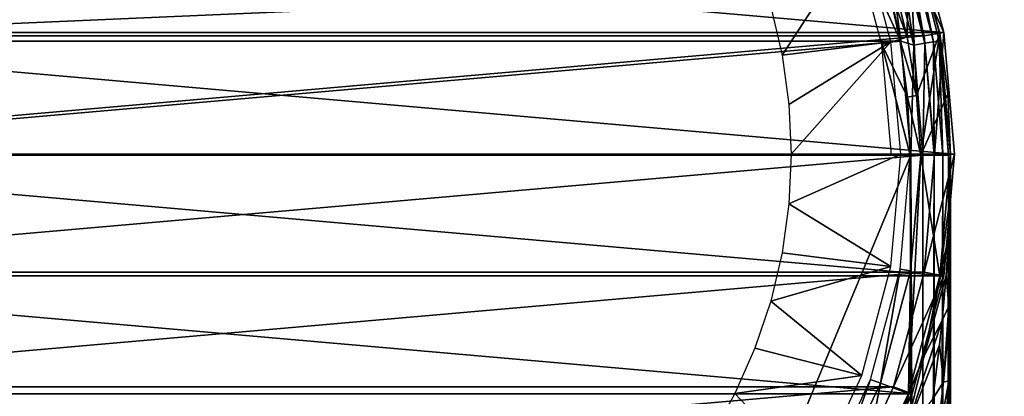
# Model space of a CAD drawing. Units: millimetres. Extents: x -180 to 70, y -83 to 50.
# Drawn here: x -6 to 19, y -6 to 3 of the extents above; entities that cross this region are included whole.
import ezdxf

# ---------------------------------------------------------------- set-up
doc = ezdxf.new("R2010")
doc.units = ezdxf.units.MM
doc.header["$LTSCALE"] = 65.185185
for name, color, linetype in [('1', 7, 'CONTINUOUS'), ('10', 7, 'CONTINUOUS'), ('11', 7, 'CONTINUOUS'), ('2', 7, 'CONTINUOUS'), ('20', 7, 'CONTINUOUS'), ('21', 7, 'CONTINUOUS'), ('22', 7, 'CONTINUOUS'), ('23', 7, 'CONTINUOUS'), ('24', 7, 'CONTINUOUS'), ('28', 7, 'CONTINUOUS'), ('29', 7, 'CONTINUOUS'), ('3', 7, 'CONTINUOUS'), ('32', 7, 'CONTINUOUS'), ('37', 7, 'CONTINUOUS'), ('4', 7, 'CONTINUOUS'), ('43', 7, 'CONTINUOUS'), ('45', 7, 'CONTINUOUS'), ('46', 7, 'CONTINUOUS'), ('5', 7, 'CONTINUOUS'), ('6', 7, 'CONTINUOUS'), ('7', 7, 'CONTINUOUS'), ('8', 7, 'CONTINUOUS')]:
    doc.layers.add(name, color=color, linetype=linetype)

msp = doc.modelspace()

# ---------------------------------------------------------------- linework, layer by layer
at = {"layer": '1', "color": 7, "linetype": 'CONTINUOUS', "true_color": 0xaaaaaa}
for points in [[(-16.069, 5.847, 70.5), (-16.84, 2.968, 70.5), (16.069, 5.847, 70.5), (-16.069, 5.847, 70.5)], [(16.069, 5.847, 70.5), (-16.84, 2.968, 70.5), (16.84, 2.968, 70.5), (16.069, 5.847, 70.5)], [(-17.1, 0, 70.5), (17.1, 0, 70.5), (16.84, 2.968, 70.5), (-17.1, 0, 70.5)], [(-16.84, 2.968, 70.5), (-17.1, 0, 70.5), (16.84, 2.968, 70.5), (-16.84, 2.968, 70.5)], [(-16.84, -2.968, 70.5), (17.1, 0, 70.5), (-17.1, 0, 70.5), (-16.84, -2.968, 70.5)], [(16.84, -2.968, 70.5), (17.1, 0, 70.5), (-16.84, -2.968, 70.5), (16.84, -2.968, 70.5)], [(-16.069, -5.847, 70.5), (16.84, -2.968, 70.5), (-16.84, -2.968, 70.5), (-16.069, -5.847, 70.5)], [(16.069, -5.847, 70.5), (16.84, -2.968, 70.5), (-16.069, -5.847, 70.5), (16.069, -5.847, 70.5)], [(-14.809, -8.549, 70.5), (16.069, -5.847, 70.5), (-16.069, -5.847, 70.5), (-14.809, -8.549, 70.5)], [(14.809, -8.549, 70.5), (16.069, -5.847, 70.5), (-14.809, -8.549, 70.5), (14.809, -8.549, 70.5)]]:
    msp.add_3dface(points, dxfattribs=at)
at = {"layer": '10', "color": 7, "linetype": 'CONTINUOUS', "true_color": 0xaaaaaa}
for points in [[(-174.5, 50, 50), (65.5, 50, 50), (-174.5, -50, 50), (-174.5, 50, 50)], [(-174.5, -50, 50), (65.5, 50, 50), (65.5, -50, 50), (-174.5, -50, 50)]]:
    msp.add_3dface(points, dxfattribs=at)
at = {"layer": '11', "color": 7, "linetype": 'CONTINUOUS', "true_color": 0xaaaaaa}
for points in [[(-174.5, -50, 52), (65.5, -50, 52), (-174.5, 50, 52), (-174.5, -50, 52)], [(-174.5, 50, 52), (65.5, -50, 52), (65.5, 50, 52), (-174.5, 50, 52)]]:
    msp.add_3dface(points, dxfattribs=at)
at = {"layer": '2', "color": 7, "linetype": 'CONTINUOUS', "true_color": 0xaaaaaa}
for points in [[(17.333, 3.055, 50), (16.539, 6.019, 50), (16.539, 6.019, 70), (17.333, 3.055, 50)], [(17.333, 3.056, 70), (17.333, 3.055, 50), (16.539, 6.019, 70), (17.333, 3.056, 70)], [(17.6, 0, 70), (17.333, 3.055, 50), (17.333, 3.056, 70), (17.6, 0, 70)], [(17.6, 0, 50), (17.333, 3.055, 50), (17.6, 0, 70), (17.6, 0, 50)]]:
    msp.add_3dface(points, dxfattribs=at)
at = {"layer": '20', "color": 7, "linetype": 'CONTINUOUS', "true_color": 0xaaaaaa}
for points in [[(17.234, -3.065, 72.601), (16.445, -6.012, 72.601), (16.75, -0.027, 72.601), (17.234, -3.065, 72.601)], [(16.75, -0.027, 72.601), (16.445, -6.012, 72.601), (16.496, -2.935, 72.601), (16.75, -0.027, 72.601)], [(17.5, -0.027, 72.601), (17.234, -3.065, 72.601), (16.75, -0.027, 72.601), (17.5, -0.027, 72.601)], [(16.496, -2.935, 72.601), (16.445, -6.012, 72.601), (15.74, -5.756, 72.601), (16.496, -2.935, 72.601)], [(15.74, -5.756, 72.601), (15.155, -8.778, 72.601), (14.506, -8.403, 72.601), (15.74, -5.756, 72.601)], [(16.445, -6.012, 72.601), (15.155, -8.778, 72.601), (15.74, -5.756, 72.601), (16.445, -6.012, 72.601)]]:
    msp.add_3dface(points, dxfattribs=at)
at = {"layer": '21', "color": 7, "linetype": 'CONTINUOUS', "true_color": 0xaaaaaa}
for points in [[(-15.937, 4.243, 98.601), (-16.25, 2.837, 98.601), (15.937, 4.243, 98.601), (-15.937, 4.243, 98.601)], [(15.937, 4.243, 98.601), (-16.25, 2.837, 98.601), (16.25, 2.837, 98.601), (15.937, 4.243, 98.601)], [(-16.5, -0.027, 98.601), (16.5, -0.027, 98.601), (16.25, 2.837, 98.601), (-16.5, -0.027, 98.601)], [(-16.25, 2.837, 98.601), (-16.5, -0.027, 98.601), (16.25, 2.837, 98.601), (-16.25, 2.837, 98.601)], [(16.5, -79.527, 98.601), (16.5, -0.027, 98.601), (-16.5, -79.527, 98.601), (16.5, -79.527, 98.601)], [(-16.5, -79.527, 98.601), (16.5, -0.027, 98.601), (-16.5, -0.027, 98.601), (-16.5, -79.527, 98.601)]]:
    msp.add_3dface(points, dxfattribs=at)
at = {"layer": '22', "color": 7, "linetype": 'CONTINUOUS', "true_color": 0xaaaaaa}
for points in [[(16.442, 5.967, 75.396), (16.445, 5.958, 97.601), (17.232, 3.026, 74.025), (16.442, 5.967, 75.396)], [(16.445, 5.958, 97.601), (17.234, 3.012, 97.601), (17.232, 3.026, 74.025), (16.445, 5.958, 97.601)], [(17.232, 3.026, 74.025), (17.234, 3.012, 97.601), (17.431, 1.514, 73.32), (17.232, 3.026, 74.025)], [(17.234, 3.012, 97.601), (17.5, -0.027, 97.601), (17.431, 1.514, 73.32), (17.234, 3.012, 97.601)], [(17.5, -0.027, 72.601), (17.431, 1.514, 73.32), (17.5, -0.027, 94.101), (17.5, -0.027, 72.601)], [(17.431, 1.514, 73.32), (17.5, -0.027, 97.601), (17.5, -0.027, 94.101), (17.431, 1.514, 73.32)]]:
    msp.add_3dface(points, dxfattribs=at)
at = {"layer": '23', "color": 7, "linetype": 'CONTINUOUS', "true_color": 0xaaaaaa}
for points in [[(17.234, -3.065, 72.601), (17.5, -0.027, 72.601), (17.234, -3.066, 94.101), (17.234, -3.065, 72.601)], [(17.5, -0.027, 72.601), (17.5, -0.027, 94.101), (17.234, -3.066, 94.101), (17.5, -0.027, 72.601)], [(16.445, -6.012, 72.601), (17.234, -3.065, 72.601), (16.445, -6.012, 94.101), (16.445, -6.012, 72.601)], [(16.445, -6.012, 94.101), (17.234, -3.065, 72.601), (17.234, -3.066, 94.101), (16.445, -6.012, 94.101)], [(15.155, -8.778, 72.601), (16.445, -6.012, 72.601), (15.155, -8.777, 94.101), (15.155, -8.778, 72.601)], [(15.155, -8.777, 94.101), (16.445, -6.012, 72.601), (16.445, -6.012, 94.101), (15.155, -8.777, 94.101)]]:
    msp.add_3dface(points, dxfattribs=at)
at = {"layer": '24', "color": 7, "linetype": 'CONTINUOUS', "true_color": 0xaaaaaa}
for points in [[(16.047, 4.385, 74.659), (16.442, 5.967, 75.396), (16.411, 2.941, 73.985), (16.047, 4.385, 74.659)], [(16.411, 2.941, 73.985), (16.442, 5.967, 75.396), (16.646, 1.469, 73.299), (16.411, 2.941, 73.985)], [(16.442, 5.967, 75.396), (17.232, 3.026, 74.025), (16.646, 1.469, 73.299), (16.442, 5.967, 75.396)], [(17.232, 3.026, 74.025), (16.75, -0.027, 72.601), (16.646, 1.469, 73.299), (17.232, 3.026, 74.025)], [(16.75, -0.027, 72.601), (17.232, 3.026, 74.025), (17.431, 1.514, 73.32), (16.75, -0.027, 72.601)], [(17.5, -0.027, 72.601), (16.75, -0.027, 72.601), (17.431, 1.514, 73.32), (17.5, -0.027, 72.601)]]:
    msp.add_3dface(points, dxfattribs=at)
at = {"layer": '28', "color": 7, "linetype": 'CONTINUOUS', "true_color": 0xaaaaaa}
for points in [[(17.5, -0.027, 94.101), (17.5, -0.027, 97.601), (17.5, -1.076, 94.508), (17.5, -0.027, 94.101)], [(17.5, -0.027, 97.601), (17.5, -79.527, 97.601), (17.5, -9.448, 96.601), (17.5, -0.027, 97.601)], [(17.5, -1.076, 94.508), (17.5, -0.027, 97.601), (17.5, -1.902, 94.823), (17.5, -1.076, 94.508)], [(17.5, -1.902, 94.823), (17.5, -0.027, 97.601), (17.5, -2.133, 94.909), (17.5, -1.902, 94.823)], [(17.5, -2.133, 94.909), (17.5, -0.027, 97.601), (17.5, -3.293, 95.325), (17.5, -2.133, 94.909)], [(17.5, -3.293, 95.325), (17.5, -0.027, 97.601), (17.5, -3.788, 95.493), (17.5, -3.293, 95.325)], [(17.5, -3.788, 95.493), (17.5, -0.027, 97.601), (17.5, -4.594, 95.75), (17.5, -3.788, 95.493)], [(17.5, -4.594, 95.75), (17.5, -0.027, 97.601), (17.5, -5.702, 96.062), (17.5, -4.594, 95.75)], [(17.5, -5.702, 96.062), (17.5, -0.027, 97.601), (17.5, -5.937, 96.121), (17.5, -5.702, 96.062)], [(17.5, -5.937, 96.121), (17.5, -0.027, 97.601), (17.5, -7.208, 96.39), (17.5, -5.937, 96.121)], [(17.5, -7.208, 96.39), (17.5, -0.027, 97.601), (17.5, -7.604, 96.455), (17.5, -7.208, 96.39)], [(17.5, -7.604, 96.455), (17.5, -0.027, 97.601), (17.5, -8.372, 96.549), (17.5, -7.604, 96.455)], [(17.5, -8.372, 96.549), (17.5, -0.027, 97.601), (17.5, -9.448, 96.601), (17.5, -8.372, 96.549)]]:
    msp.add_3dface(points, dxfattribs=at)
at = {"layer": '29', "color": 7, "linetype": 'CONTINUOUS', "true_color": 0xaaaaaa}
for points in [[(17.234, -3.066, 94.101), (17.5, -0.027, 94.101), (17.487, -1.063, 94.329), (17.234, -3.066, 94.101)], [(17.447, -2.097, 94.552), (17.234, -3.066, 94.101), (17.487, -1.063, 94.329), (17.447, -2.097, 94.552)], [(17.234, -3.066, 94.101), (17.447, -2.097, 94.552), (16.835, -5.066, 94.564), (17.234, -3.066, 94.101)], [(17.447, -2.097, 94.552), (17.388, -3.047, 94.751), (16.835, -5.066, 94.564), (17.447, -2.097, 94.552)], [(16.445, -6.012, 94.101), (17.234, -3.066, 94.101), (16.835, -5.066, 94.564), (16.445, -6.012, 94.101)], [(17.388, -3.047, 94.751), (17.289, -4.184, 94.977), (16.835, -5.066, 94.564), (17.388, -3.047, 94.751)], [(17.289, -4.184, 94.977), (17.225, -4.795, 95.09), (16.358, -7.01, 94.982), (17.289, -4.184, 94.977)], [(17.289, -4.184, 94.977), (16.358, -7.01, 94.982), (16.835, -5.066, 94.564), (17.289, -4.184, 94.977)], [(17.225, -4.795, 95.09), (17.053, -6.149, 95.315), (16.358, -7.01, 94.982), (17.225, -4.795, 95.09)], [(16.445, -6.012, 94.101), (16.835, -5.066, 94.564), (15.735, -7.851, 94.564), (16.445, -6.012, 94.101)], [(16.835, -5.066, 94.564), (16.358, -7.01, 94.982), (15.735, -7.851, 94.564), (16.835, -5.066, 94.564)], [(15.155, -8.777, 94.101), (16.445, -6.012, 94.101), (15.735, -7.851, 94.564), (15.155, -8.777, 94.101)]]:
    msp.add_3dface(points, dxfattribs=at)
at = {"layer": '3', "color": 7, "linetype": 'CONTINUOUS', "true_color": 0xaaaaaa}
for points in [[(17.6, 0, 50), (17.6, 0, 70), (17.333, -3.056, 70), (17.6, 0, 50)], [(17.333, -3.055, 50), (17.6, 0, 50), (17.333, -3.056, 70), (17.333, -3.055, 50)], [(16.539, -6.019, 50), (17.333, -3.055, 50), (16.539, -6.019, 70), (16.539, -6.019, 50)], [(16.539, -6.019, 70), (17.333, -3.055, 50), (17.333, -3.056, 70), (16.539, -6.019, 70)], [(15.242, -8.8, 50), (16.539, -6.019, 50), (15.242, -8.8, 70), (15.242, -8.8, 50)], [(15.242, -8.8, 70), (16.539, -6.019, 50), (16.539, -6.019, 70), (15.242, -8.8, 70)]]:
    msp.add_3dface(points, dxfattribs=at)
at = {"layer": '32', "color": 7, "linetype": 'CONTINUOUS', "true_color": 0xaaaaaa}
for points in [[(16.5, -0.027, 98.601), (16.5, -79.527, 98.601), (16.809, -79.527, 98.552), (16.5, -0.027, 98.601)], [(16.808, -0.027, 98.553), (16.5, -0.027, 98.601), (16.809, -79.527, 98.552), (16.808, -0.027, 98.553)], [(17.087, -0.027, 98.411), (16.808, -0.027, 98.553), (16.809, -79.527, 98.552), (17.087, -0.027, 98.411)], [(17.088, -79.527, 98.41), (17.087, -0.027, 98.411), (16.809, -79.527, 98.552), (17.088, -79.527, 98.41)], [(17.309, -0.027, 98.189), (17.087, -0.027, 98.411), (17.088, -79.527, 98.41), (17.309, -0.027, 98.189)], [(17.309, -79.527, 98.189), (17.309, -0.027, 98.189), (17.088, -79.527, 98.41), (17.309, -79.527, 98.189)], [(17.451, -0.027, 97.91), (17.309, -0.027, 98.189), (17.309, -79.527, 98.189), (17.451, -0.027, 97.91)], [(17.451, -79.527, 97.909), (17.451, -0.027, 97.91), (17.309, -79.527, 98.189), (17.451, -79.527, 97.909)], [(17.5, -79.527, 97.601), (17.5, -0.027, 97.601), (17.451, -0.027, 97.91), (17.5, -79.527, 97.601)], [(17.5, -79.527, 97.601), (17.451, -0.027, 97.91), (17.451, -79.527, 97.909), (17.5, -79.527, 97.601)]]:
    msp.add_3dface(points, dxfattribs=at)
at = {"layer": '37', "color": 7, "linetype": 'CONTINUOUS', "true_color": 0xaaaaaa}
for points in [[(17.234, 3.012, 97.601), (16.445, 5.958, 97.601), (16.506, 5.639, 97.91), (17.234, 3.012, 97.601)], [(15.897, 5.43, 98.553), (16.579, 2.739, 98.553), (16.161, 5.521, 98.411), (15.897, 5.43, 98.553)], [(16.161, 5.521, 98.411), (16.854, 2.785, 98.411), (16.371, 5.593, 98.189), (16.161, 5.521, 98.411)], [(16.161, 5.521, 98.411), (16.579, 2.739, 98.553), (16.854, 2.785, 98.411), (16.161, 5.521, 98.411)], [(16.371, 5.593, 98.189), (17.073, 2.822, 98.189), (16.506, 5.639, 97.91), (16.371, 5.593, 98.189)], [(16.371, 5.593, 98.189), (16.854, 2.785, 98.411), (17.073, 2.822, 98.189), (16.371, 5.593, 98.189)], [(17.234, 3.012, 97.601), (16.506, 5.639, 97.91), (17.213, 2.845, 97.91), (17.234, 3.012, 97.601)], [(16.506, 5.639, 97.91), (17.073, 2.822, 98.189), (17.213, 2.845, 97.91), (16.506, 5.639, 97.91)], [(15.937, 4.243, 98.601), (16.25, 2.837, 98.601), (15.897, 5.43, 98.553), (15.937, 4.243, 98.601)], [(15.897, 5.43, 98.553), (16.25, 2.837, 98.601), (16.579, 2.739, 98.553), (15.897, 5.43, 98.553)], [(17.451, -0.027, 97.91), (17.234, 3.012, 97.601), (17.213, 2.845, 97.91), (17.451, -0.027, 97.91)], [(17.5, -0.027, 97.601), (17.234, 3.012, 97.601), (17.451, -0.027, 97.91), (17.5, -0.027, 97.601)], [(16.25, 2.837, 98.601), (16.5, -0.027, 98.601), (16.579, 2.739, 98.553), (16.25, 2.837, 98.601)], [(16.5, -0.027, 98.601), (16.808, -0.027, 98.553), (16.579, 2.739, 98.553), (16.5, -0.027, 98.601)], [(16.579, 2.739, 98.553), (16.808, -0.027, 98.553), (16.854, 2.785, 98.411), (16.579, 2.739, 98.553)], [(16.808, -0.027, 98.553), (17.087, -0.027, 98.411), (16.854, 2.785, 98.411), (16.808, -0.027, 98.553)], [(16.854, 2.785, 98.411), (17.087, -0.027, 98.411), (17.073, 2.822, 98.189), (16.854, 2.785, 98.411)], [(17.073, 2.822, 98.189), (17.309, -0.027, 98.189), (17.213, 2.845, 97.91), (17.073, 2.822, 98.189)], [(17.087, -0.027, 98.411), (17.309, -0.027, 98.189), (17.073, 2.822, 98.189), (17.087, -0.027, 98.411)], [(17.309, -0.027, 98.189), (17.451, -0.027, 97.91), (17.213, 2.845, 97.91), (17.309, -0.027, 98.189)]]:
    msp.add_3dface(points, dxfattribs=at)
at = {"layer": '4', "color": 7, "linetype": 'CONTINUOUS', "true_color": 0xaaaaaa}
for points in [[(17.1, 0, 70.5), (16.84, -2.968, 70.5), (17.6, 0, 70), (17.1, 0, 70.5)], [(17.6, 0, 70), (16.84, -2.968, 70.5), (17.333, -3.056, 70), (17.6, 0, 70)], [(16.84, -2.968, 70.5), (16.069, -5.847, 70.5), (17.333, -3.056, 70), (16.84, -2.968, 70.5)], [(16.069, -5.847, 70.5), (16.539, -6.019, 70), (17.333, -3.056, 70), (16.069, -5.847, 70.5)], [(16.069, -5.847, 70.5), (14.809, -8.549, 70.5), (16.539, -6.019, 70), (16.069, -5.847, 70.5)], [(14.809, -8.549, 70.5), (15.242, -8.8, 70), (16.539, -6.019, 70), (14.809, -8.549, 70.5)]]:
    msp.add_3dface(points, dxfattribs=at)
at = {"layer": '43', "color": 7, "linetype": 'CONTINUOUS', "true_color": 0xaaaaaa}
for points in [[(17.5, -0.027, 94.101), (17.5, -1.076, 94.508), (17.487, -1.063, 94.329), (17.5, -0.027, 94.101)], [(17.5, -1.902, 94.823), (17.447, -2.097, 94.552), (17.487, -1.063, 94.329), (17.5, -1.902, 94.823)], [(17.5, -1.076, 94.508), (17.5, -1.902, 94.823), (17.487, -1.063, 94.329), (17.5, -1.076, 94.508)], [(17.447, -2.097, 94.552), (17.5, -1.902, 94.823), (17.455, -3.818, 95.19), (17.447, -2.097, 94.552)], [(17.5, -1.902, 94.823), (17.5, -2.133, 94.909), (17.455, -3.818, 95.19), (17.5, -1.902, 94.823)], [(17.388, -3.047, 94.751), (17.447, -2.097, 94.552), (17.455, -3.818, 95.19), (17.388, -3.047, 94.751)], [(17.5, -2.133, 94.909), (17.5, -3.293, 95.325), (17.455, -3.818, 95.19), (17.5, -2.133, 94.909)], [(17.289, -4.184, 94.977), (17.388, -3.047, 94.751), (17.455, -3.818, 95.19), (17.289, -4.184, 94.977)], [(17.5, -3.293, 95.325), (17.5, -3.788, 95.493), (17.455, -3.818, 95.19), (17.5, -3.293, 95.325)], [(17.32, -5.724, 95.476), (17.289, -4.184, 94.977), (17.455, -3.818, 95.19), (17.32, -5.724, 95.476)], [(17.5, -3.788, 95.493), (17.32, -5.724, 95.476), (17.455, -3.818, 95.19), (17.5, -3.788, 95.493)], [(17.32, -5.724, 95.476), (17.5, -3.788, 95.493), (17.454, -5.704, 95.754), (17.32, -5.724, 95.476)], [(17.5, -3.788, 95.493), (17.5, -4.594, 95.75), (17.454, -5.704, 95.754), (17.5, -3.788, 95.493)], [(17.225, -4.795, 95.09), (17.289, -4.184, 94.977), (17.32, -5.724, 95.476), (17.225, -4.795, 95.09)], [(17.5, -4.594, 95.75), (17.5, -5.702, 96.062), (17.454, -5.704, 95.754), (17.5, -4.594, 95.75)], [(17.053, -6.149, 95.315), (17.225, -4.795, 95.09), (17.32, -5.724, 95.476), (17.053, -6.149, 95.315)], [(17.102, -7.61, 95.648), (17.053, -6.149, 95.315), (17.32, -5.724, 95.476), (17.102, -7.61, 95.648)], [(17.102, -7.61, 95.648), (17.32, -5.724, 95.476), (17.454, -5.704, 95.754), (17.102, -7.61, 95.648)], [(17.317, -7.601, 95.87), (17.102, -7.61, 95.648), (17.454, -5.704, 95.754), (17.317, -7.601, 95.87)], [(17.5, -5.702, 96.062), (17.317, -7.601, 95.87), (17.454, -5.704, 95.754), (17.5, -5.702, 96.062)], [(17.317, -7.601, 95.87), (17.5, -5.702, 96.062), (17.453, -7.592, 96.148), (17.317, -7.601, 95.87)], [(17.5, -5.702, 96.062), (17.5, -5.937, 96.121), (17.453, -7.592, 96.148), (17.5, -5.702, 96.062)], [(17.5, -5.937, 96.121), (17.5, -7.208, 96.39), (17.453, -7.592, 96.148), (17.5, -5.937, 96.121)]]:
    msp.add_3dface(points, dxfattribs=at)
at = {"layer": '45', "color": 7, "linetype": 'CONTINUOUS', "true_color": 0xaaaaaa}
for points in [[(16.047, 4.385, 74.659), (16.411, 2.941, 73.985), (15.91, 4.299, 77.601), (16.047, 4.385, 74.659)], [(15.91, 4.299, 77.601), (16.411, 2.941, 73.985), (16.23, 2.876, 77.601), (15.91, 4.299, 77.601)], [(16.411, 2.941, 73.985), (16.646, 1.469, 73.299), (16.23, 2.876, 77.601), (16.411, 2.941, 73.985)], [(16.23, 2.876, 77.601), (16.646, 1.469, 73.299), (16.423, 1.43, 77.601), (16.23, 2.876, 77.601)], [(16.646, 1.469, 73.299), (16.75, -0.027, 72.601), (16.423, 1.43, 77.601), (16.646, 1.469, 73.299)], [(16.423, 1.43, 77.601), (16.75, -0.027, 72.601), (16.488, -0.027, 77.601), (16.423, 1.43, 77.601)], [(16.488, -0.027, 77.601), (16.496, -2.935, 72.601), (16.237, -2.89, 77.601), (16.488, -0.027, 77.601)], [(16.75, -0.027, 72.601), (16.496, -2.935, 72.601), (16.488, -0.027, 77.601), (16.75, -0.027, 72.601)], [(16.237, -2.89, 77.601), (15.74, -5.756, 72.601), (15.494, -5.666, 77.601), (16.237, -2.89, 77.601)], [(16.496, -2.935, 72.601), (15.74, -5.756, 72.601), (16.237, -2.89, 77.601), (16.496, -2.935, 72.601)], [(15.494, -5.666, 77.601), (14.506, -8.403, 72.601), (14.279, -8.271, 77.601), (15.494, -5.666, 77.601)], [(15.74, -5.756, 72.601), (14.506, -8.403, 72.601), (15.494, -5.666, 77.601), (15.74, -5.756, 72.601)]]:
    msp.add_3dface(points, dxfattribs=at)
at = {"layer": '46', "color": 7, "linetype": 'CONTINUOUS', "true_color": 0xaaaaaa}
for points in [[(15.91, 4.299, 77.601), (16.23, 2.876, 77.601), (15.05, 5.451, 95.628), (15.91, 4.299, 77.601)], [(15.05, 5.451, 95.628), (16.23, 2.876, 77.601), (15.773, 2.754, 95.628), (15.05, 5.451, 95.628)], [(16.23, 2.876, 77.601), (16.423, 1.43, 77.601), (15.773, 2.754, 95.628), (16.23, 2.876, 77.601)], [(16.423, 1.43, 77.601), (16.488, -0.027, 77.601), (15.773, 2.754, 95.628), (16.423, 1.43, 77.601)], [(16.488, -0.027, 77.601), (16.016, -0.027, 95.628), (15.773, 2.754, 95.628), (16.488, -0.027, 77.601)]]:
    msp.add_3dface(points, dxfattribs=at)
at = {"layer": '5', "color": 7, "linetype": 'CONTINUOUS', "true_color": 0xaaaaaa}
for points in [[(16.069, 5.847, 70.5), (17.333, 3.056, 70), (16.539, 6.019, 70), (16.069, 5.847, 70.5)], [(16.069, 5.847, 70.5), (16.84, 2.968, 70.5), (17.333, 3.056, 70), (16.069, 5.847, 70.5)], [(16.84, 2.968, 70.5), (17.1, 0, 70.5), (17.333, 3.056, 70), (16.84, 2.968, 70.5)], [(17.1, 0, 70.5), (17.6, 0, 70), (17.333, 3.056, 70), (17.1, 0, 70.5)]]:
    msp.add_3dface(points, dxfattribs=at)
at = {"layer": '6', "color": 7, "linetype": 'CONTINUOUS', "true_color": 0xaaaaaa}
for points in [[(-17.333, 3.055, 50), (-16.539, 6.019, 50), (17.333, 3.055, 50), (-17.333, 3.055, 50)], [(-16.539, 6.019, 50), (16.539, 6.019, 50), (17.333, 3.055, 50), (-16.539, 6.019, 50)], [(-17.6, 0, 50), (-17.333, 3.055, 50), (17.6, 0, 50), (-17.6, 0, 50)], [(-17.333, 3.055, 50), (17.333, 3.055, 50), (17.6, 0, 50), (-17.333, 3.055, 50)], [(-17.6, 0, 50), (17.6, 0, 50), (17.333, -3.055, 50), (-17.6, 0, 50)], [(-17.6, 0, 50), (17.333, -3.055, 50), (-17.333, -3.055, 50), (-17.6, 0, 50)], [(17.333, -3.055, 50), (16.539, -6.019, 50), (-17.333, -3.055, 50), (17.333, -3.055, 50)], [(16.539, -6.019, 50), (-16.539, -6.019, 50), (-17.333, -3.055, 50), (16.539, -6.019, 50)], [(16.539, -6.019, 50), (15.242, -8.8, 50), (-16.539, -6.019, 50), (16.539, -6.019, 50)], [(15.242, -8.8, 50), (-15.242, -8.8, 50), (-16.539, -6.019, 50), (15.242, -8.8, 50)]]:
    msp.add_3dface(points, dxfattribs=at)
at = {"layer": '7', "color": 7, "linetype": 'CONTINUOUS', "true_color": 0xaaaaaa}
for points in [[(13.27, 2.481, 81), (15.27, 5.558, 70.5), (12.985, 3.694, 81), (13.27, 2.481, 81)], [(16.003, 2.822, 70.5), (15.27, 5.558, 70.5), (13.27, 2.481, 81), (16.003, 2.822, 70.5)], [(13.442, 1.246, 81), (16.003, 2.822, 70.5), (13.27, 2.481, 81), (13.442, 1.246, 81)], [(13.5, 0, 81), (16.003, 2.822, 70.5), (13.442, 1.246, 81), (13.5, 0, 81)], [(16.25, 0, 70.5), (16.003, 2.822, 70.5), (13.5, 0, 81), (16.25, 0, 70.5)]]:
    msp.add_3dface(points, dxfattribs=at)
at = {"layer": '8', "color": 7, "linetype": 'CONTINUOUS', "true_color": 0xaaaaaa}
for points in [[(16.25, 0, 70.5), (13.5, 0, 81), (13.442, -1.246, 81), (16.25, 0, 70.5)], [(16.25, 0, 70.5), (13.442, -1.246, 81), (16.003, -2.822, 70.5), (16.25, 0, 70.5)], [(13.442, -1.246, 81), (13.27, -2.481, 81), (16.003, -2.822, 70.5), (13.442, -1.246, 81)], [(13.27, -2.481, 81), (12.985, -3.694, 81), (16.003, -2.822, 70.5), (13.27, -2.481, 81)], [(16.003, -2.822, 70.5), (12.985, -3.694, 81), (15.27, -5.558, 70.5), (16.003, -2.822, 70.5)], [(12.985, -3.694, 81), (12.588, -4.877, 81), (15.27, -5.558, 70.5), (12.985, -3.694, 81)], [(12.588, -4.877, 81), (12.085, -6.017, 81), (15.27, -5.558, 70.5), (12.588, -4.877, 81)], [(15.27, -5.558, 70.5), (12.085, -6.017, 81), (14.073, -8.125, 70.5), (15.27, -5.558, 70.5)], [(12.085, -6.017, 81), (11.478, -7.107, 81), (14.073, -8.125, 70.5), (12.085, -6.017, 81)]]:
    msp.add_3dface(points, dxfattribs=at)

doc.saveas('drawing.dxf')
